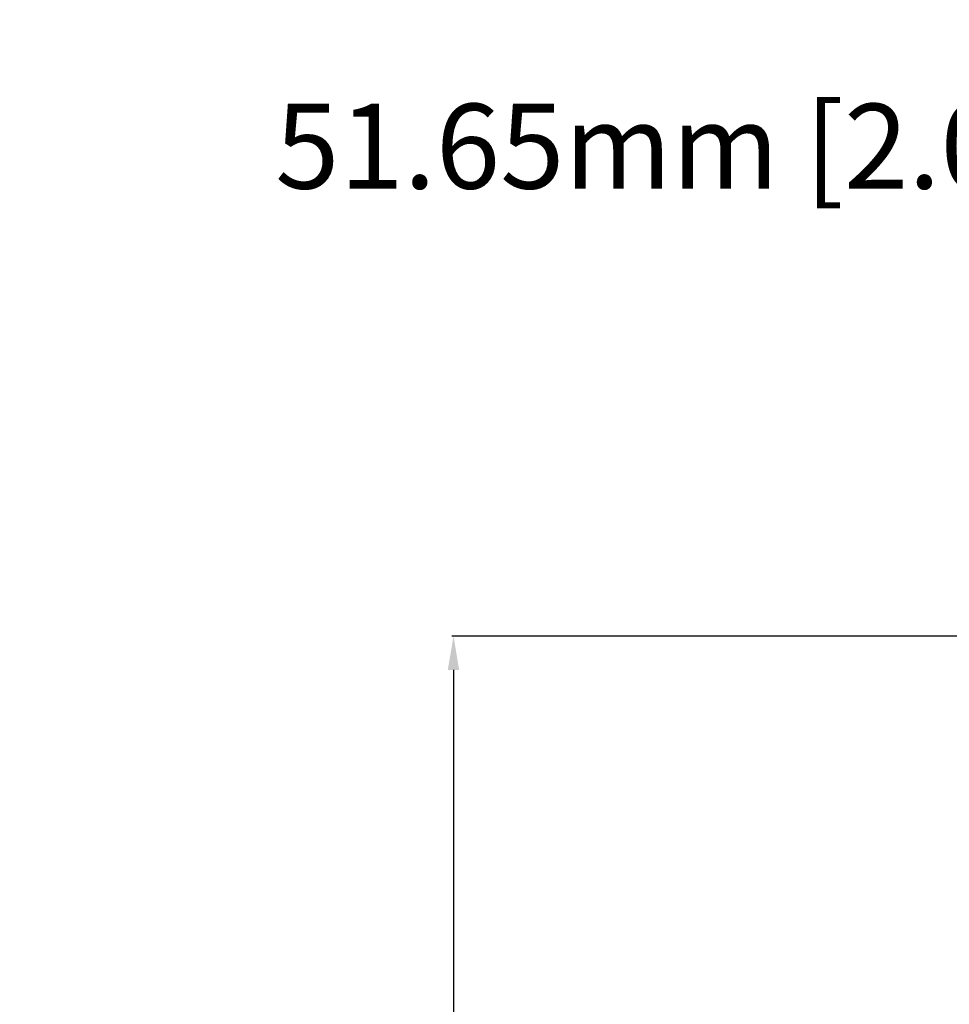
# Model space of a CAD drawing. Units: millimetres. Extents: x -948 to 525, y -467 to 508.
# Drawn here: x -948 to -839, y 33 to 149 of the extents above; entities that cross this region are included whole.
import ezdxf

# ---------------------------------------------------------------- set-up
doc = ezdxf.new("R2010")
doc.units = ezdxf.units.MM
doc.layers.add('AXIS_Dimensions', color=7, linetype='Continuous')
doc.styles.get("Standard").update_dxf_attribs({"font": 'arial.ttf'})
doc.dimstyles.new('AXIS', dxfattribs={"dimtxt": 10, "dimasz": 4, "dimexe": 0.18, "dimexo": 0.0625, "dimgap": 0.09, "dimtad": 0, "dimtih": 1, "dimtoh": 1, "dimdec": 0, "dimzin": 0, "dimdsep": 46, "dimtxsty": 'Standard', "dimcen": 0.09, "dimadec": 0, "dimazin": 0, "dimtfac": 1, "dimtdec": 0, "dimtofl": 0, "dimtmove": 0, "dimatfit": 3, "dimfxl": 1, "dimtolj": 1, "dimtzin": 0, "dimarcsym": 0})

# ---------------------------------------------------------------- blocks, each defined once
blk = doc.blocks.new('*D6')
at = {"layer": 'AXIS_Dimensions', "color": 0, "lineweight": -2, "transparency": 16777216}
for p, q in [((-809.74, 76.32), (-897.26, 76.32)), ((-897.08, 72.32), (-897.08, 20.81)), ((-897.08, -43.68), (-897.08, 7.82)), ((-809.74, -47.68), (-897.26, -47.68))]:
    blk.add_line(p, q, dxfattribs=at)
at = {"layer": 'AXIS_Dimensions', "color": 0, "transparency": 16777216}
for points in [[(-897.75, 72.32), (-896.41, 72.32), (-897.08, 76.32)], [(-897.75, -43.68), (-896.41, -43.68), (-897.08, -47.68)]]:
    blk.add_solid(points, dxfattribs=at)
at = {"layer": 'Defpoints', "color": 0, "transparency": 16777216}
for p in [(-897.08, 76.32), (-809.68, 76.32), (-809.68, -47.68)]:
    blk.add_point(p, dxfattribs=at)
at = {"layer": 'AXIS_Dimensions', "color": 0, "transparency": 16777216, "insert": (-897.08, 14.32), "char_height": 10, "attachment_point": 5}
blk.add_mtext('\\A1;124.0mm [4.88"]', dxfattribs=at)
blk = doc.blocks.new('*D8')
at = {"layer": 'AXIS_Dimensions', "color": 0, "lineweight": -2, "transparency": 16777216}
for p, q in [((-811.43, 134.03), (-815.43, 134.03)), ((-811.43, 14.38), (-811.43, 134.21)), ((-763.78, 134.03), (-807.43, 134.03)), ((-759.78, 14.38), (-759.78, 134.21))]:
    blk.add_line(p, q, dxfattribs=at)
at = {"layer": 'AXIS_Dimensions', "color": 0, "transparency": 16777216}
for points in [[(-807.43, 134.69), (-807.43, 133.36), (-811.43, 134.03)], [(-763.78, 134.69), (-763.78, 133.36), (-759.78, 134.03)]]:
    blk.add_solid(points, dxfattribs=at)
at = {"layer": 'Defpoints', "color": 0, "transparency": 16777216}
for p in [(-759.78, 134.03), (-811.43, 14.32), (-759.78, 14.32)]:
    blk.add_point(p, dxfattribs=at)
at = {"layer": 'AXIS_Dimensions', "color": 0, "transparency": 16777216, "insert": (-865.79, 134.03), "char_height": 10, "attachment_point": 5}
blk.add_mtext('\\A1;51.65mm [2.03"]', dxfattribs=at)

msp = doc.modelspace()

# ---------------------------------------------------------------- dimensions: what is measured, and where the dimension line sits
at = {"layer": 'AXIS_Dimensions'}
dim = msp.add_linear_dim(base=(-759.778, 134.026), p1=(-811.428, 14.316), p2=(-759.778, 14.316), dimstyle='AXIS', override={"dimdec": 2, "dimpost": 'mm'}, dxfattribs=at)
dim.commit()
dim.dimension.update_dxf_attribs({"geometry": '*D8', "text_midpoint": (-865.788, 134.026), "dimtype": 160})
dim = msp.add_linear_dim(base=(-897.08, 76.316), p1=(-809.678, -47.684), p2=(-809.678, 76.316), angle=90, dimstyle='AXIS', override={"dimdec": 1, "dimpost": 'mm'}, dxfattribs=at)
dim.commit()
dim.dimension.update_dxf_attribs({"geometry": '*D6', "text_midpoint": (-897.08, 14.316)})

doc.saveas('drawing.dxf')
